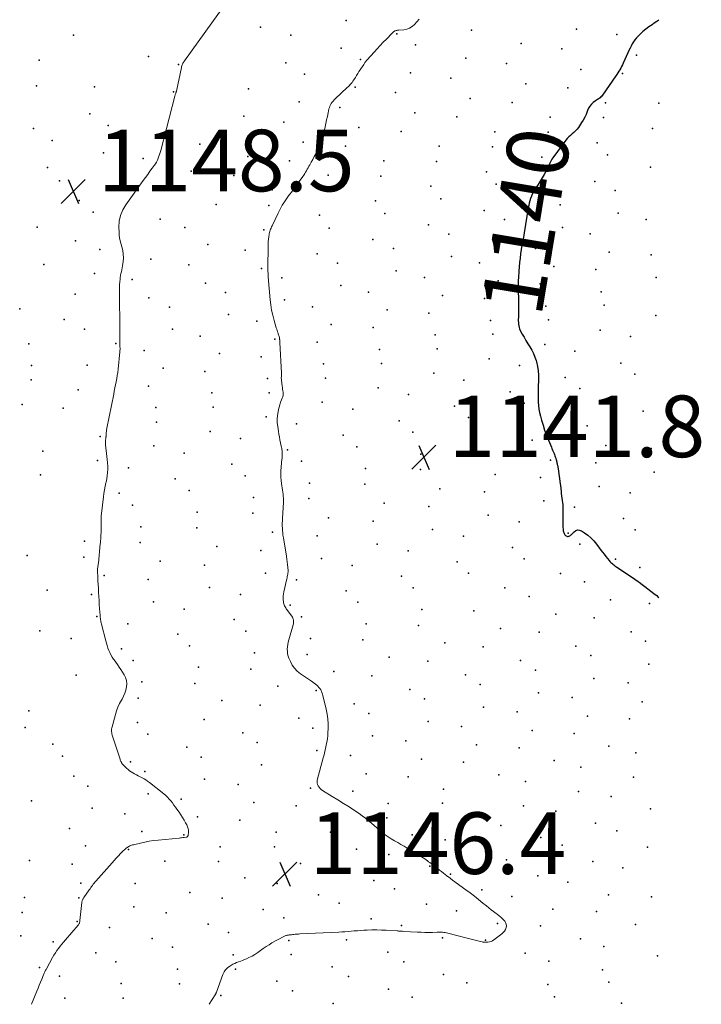
# Model space of a CAD drawing. Units: feet. Extents: x 1905000 to 1910014, y 570000 to 571596.
# Drawn here: x 1909793 to 1910014, y 570000 to 570320 of the extents above; entities that cross this region are included whole.
import ezdxf
from ezdxf.enums import TextEntityAlignment as Align

# ---------------------------------------------------------------- set-up
doc = ezdxf.new("R2010")
doc.units = ezdxf.units.FT
doc.header["$LTSCALE"] = 100
doc.header["$MEASUREMENT"] = 0
for name, color, linetype, lineweight in [('CONTOUR INDEX', 32, 'Continuous', 25), ('CONTOUR INDEX LABEL', 7, 'Continuous', 15), ('CONTOUR INTERMEDIATE', 40, 'Continuous', 15), ('SPOT ELEVATION', 7, 'Continuous', 15), ('SPOT ELEVATION DTM', 2, 'Continuous', 25)]:
    doc.layers.add(name, color=color, linetype=linetype, lineweight=lineweight)
doc.styles.add('slant', font='romans.shx', dxfattribs={"oblique": 14.999978})

# ---------------------------------------------------------------- blocks, each defined once
blk = doc.blocks.new('SPOT')
at = {"layer": 'SPOT ELEVATION', "lineweight": 25}
for p, q in [((-3.95, -3.95), (3.86, 3.85)), ((-1.67, 3.81), (1.74, -3.97))]:
    blk.add_line(p, q, dxfattribs=at)

msp = doc.modelspace()

# ---------------------------------------------------------------- linework, layer by layer
at = {"layer": 'CONTOUR INDEX', "elevation": 1140, "flags": 128}
msp.add_lwpolyline([(1910000, 570319.5), (1909999.36, 570319.08), (1909998.17, 570318.3), (1909997.8, 570318.05), (1909996.79, 570317.34), (1909995.8, 570316.6), (1909994.86, 570315.81), (1909993.95, 570314.98), (1909993.33, 570314.39), (1909992.78, 570313.81), (1909992.26, 570313.2), (1909991.81, 570312.54), (1909991.4, 570311.85), (1909991.02, 570311.13), (1909990.66, 570310.41), (1909990.31, 570309.68), (1909989.97, 570308.94), (1909988.43, 570305.54), (1909988.17, 570305.01), (1909987.91, 570304.47), (1909987.63, 570303.95), (1909987.33, 570303.43), (1909987.03, 570302.93), (1909986.71, 570302.42), (1909986.39, 570301.93), (1909986.05, 570301.43), (1909981.7, 570295.17), (1909981.47, 570294.88), (1909981.23, 570294.61), (1909980.96, 570294.37), (1909980.67, 570294.15), (1909980.37, 570293.94), (1909980.07, 570293.73), (1909979.77, 570293.52), (1909979.47, 570293.31), (1909978.73, 570292.77), (1909978.12, 570292.24), (1909977.6, 570291.65), (1909977.19, 570290.97), (1909976.86, 570290.24), (1909976.74, 570289.88), (1909976.38, 570288.93), (1909975.98, 570288.01), (1909975.5, 570287.12), (1909974.96, 570286.26), (1909973.92, 570284.71), (1909973.48, 570284.12), (1909973, 570283.57), (1909972.46, 570283.07), (1909971.9, 570282.6), (1909971.32, 570282.13), (1909970.78, 570281.64), (1909970.28, 570281.1), (1909969.82, 570280.53), (1909965.57, 570274.81), (1909965.3, 570274.42), (1909965.06, 570274.01), (1909964.84, 570273.59), (1909964.65, 570273.15), (1909964.47, 570272.71), (1909964.27, 570272.27), (1909964.06, 570271.84), (1909963.84, 570271.42), (1909962.76, 570269.41), (1909962.16, 570268.33), (1909961.54, 570267.27), (1909960.89, 570266.22), (1909960.22, 570265.18), (1909959.71, 570264.41), (1909959.31, 570263.75), (1909958.95, 570263.08), (1909958.64, 570262.37), (1909958.37, 570261.64), (1909958.15, 570260.9), (1909957.95, 570260.15), (1909957.78, 570259.4), (1909957.64, 570258.64), (1909956.28, 570250.44), (1909956.16, 570249.78), (1909956.05, 570249.11), (1909955.93, 570248.44), (1909955.81, 570247.78), (1909955.69, 570247.11), (1909955.57, 570246.44), (1909955.47, 570245.78), (1909955.36, 570245.11), (1909955.15, 570243.66), (1909954.97, 570242.26), (1909954.81, 570240.87), (1909954.68, 570239.46), (1909954.58, 570238.06), (1909954.44, 570235.89), (1909954.4, 570235.14), (1909954.38, 570234.4), (1909954.37, 570233.65), (1909954.37, 570232.91), (1909954.39, 570232.16), (1909954.4, 570231.42), (1909954.41, 570230.67), (1909954.43, 570229.93), (1909954.51, 570225.65), (1909954.51, 570225.03), (1909954.51, 570224.41), (1909954.48, 570223.79), (1909954.45, 570223.17), (1909954.44, 570223.02), (1909954.41, 570222.47), (1909954.4, 570221.93), (1909954.42, 570221.39), (1909954.45, 570220.84), (1909954.53, 570220.31), (1909954.65, 570219.78), (1909954.83, 570219.28), (1909955.06, 570218.79), (1909955.69, 570217.62), (1909956.27, 570216.56), (1909956.88, 570215.51), (1909957.51, 570214.48), (1909958.17, 570213.46), (1909958.19, 570213.42), (1909958.81, 570212.37), (1909959.37, 570211.28), (1909959.82, 570210.15), (1909960.21, 570208.99), (1909960.33, 570208.55), (1909960.65, 570207.14), (1909960.88, 570205.71), (1909960.98, 570204.27), (1909960.99, 570202.82), (1909960.89, 570200.37), (1909960.85, 570199.19), (1909960.83, 570198), (1909960.84, 570196.82), (1909960.87, 570195.63), (1909960.95, 570194.45), (1909961.09, 570193.28), (1909961.31, 570192.12), (1909961.58, 570190.98), (1909961.94, 570189.68), (1909962.43, 570188.02), (1909962.96, 570186.38), (1909963.56, 570184.76), (1909964.19, 570183.15), (1909965.14, 570180.89), (1909965.33, 570180.43), (1909965.53, 570179.96), (1909965.73, 570179.5), (1909965.92, 570179.04), (1909966.01, 570178.85), (1909966.16, 570178.48), (1909966.3, 570178.11), (1909966.42, 570177.74), (1909966.54, 570177.36), (1909966.61, 570177.12), (1909966.68, 570176.86), (1909966.75, 570176.59), (1909966.82, 570176.33), (1909966.88, 570176.06), (1909966.93, 570175.8), (1909966.99, 570175.53), (1909967.04, 570175.26), (1909967.09, 570175), (1909967.4, 570173.19), (1909967.59, 570172.01), (1909967.77, 570170.83), (1909967.93, 570169.65), (1909968.06, 570168.47), (1909968.27, 570166.54), (1909968.36, 570165.8), (1909968.45, 570165.07), (1909968.55, 570164.34), (1909968.66, 570163.61), (1909968.76, 570162.89), (1909968.84, 570162.15), (1909968.88, 570161.42), (1909968.89, 570160.68), (1909968.86, 570156.3), (1909968.86, 570155.81), (1909968.87, 570155.33), (1909968.9, 570154.84), (1909968.93, 570154.36), (1909968.96, 570153.95), (1909969, 570153.68), (1909969.05, 570153.4), (1909969.14, 570153.14), (1909969.25, 570152.88), (1909969.26, 570152.85), (1909969.39, 570152.62), (1909969.54, 570152.41), (1909969.72, 570152.23), (1909969.93, 570152.06), (1909970.15, 570151.95), (1909970.37, 570151.89), (1909970.61, 570151.91), (1909970.84, 570151.98), (1909970.88, 570152), (1909971.13, 570152.14), (1909971.36, 570152.3), (1909971.58, 570152.48), (1909971.79, 570152.67), (1909972.5, 570153.42), (1909973.07, 570153.8), (1909973.67, 570154.01), (1909974.3, 570153.95), (1909974.95, 570153.71), (1909975.88, 570153.1), (1909976.96, 570152.3), (1909977.98, 570151.44), (1909978.91, 570150.47), (1909979.77, 570149.43), (1909981.2, 570147.5), (1909981.72, 570146.81), (1909982.25, 570146.12), (1909982.78, 570145.45), (1909983.32, 570144.78), (1909983.89, 570144.08), (1909984.16, 570143.77), (1909984.44, 570143.47), (1909984.74, 570143.19), (1909985.04, 570142.92), (1909985.36, 570142.66), (1909985.69, 570142.41), (1909986.02, 570142.18), (1909986.36, 570141.94), (1909988.85, 570140.32), (1909989.98, 570139.57), (1909991.11, 570138.81), (1909992.22, 570138.03), (1909993.33, 570137.24), (1909993.6, 570137.05), (1909994.56, 570136.34), (1909995.52, 570135.63), (1909996.48, 570134.91), (1909997.43, 570134.18), (1909998.43, 570133.39), (1909998.87, 570133.05), (1909999.31, 570132.69), (1909999.73, 570132.33), (1910000, 570132.1)], dxfattribs=at)
at = {"layer": 'CONTOUR INTERMEDIATE', "flags": 128}
for points, elevation in [([(1909859.43, 570324.82), (1909846.03, 570306.31), (1909845.86, 570306.06), (1909845.71, 570305.81), (1909845.56, 570305.54), (1909845.43, 570305.27), (1909845.32, 570305), (1909845.22, 570304.72), (1909845.13, 570304.43), (1909845.06, 570304.14), (1909843.43, 570296.45), (1909843.41, 570296.37), (1909843.39, 570296.29), (1909843.37, 570296.21), (1909843.34, 570296.13), (1909843.32, 570296.05), (1909843.29, 570295.97), (1909843.26, 570295.89), (1909843.23, 570295.82), (1909843.15, 570295.59), (1909843.08, 570295.41), (1909843.02, 570295.21), (1909842.96, 570295.02), (1909842.91, 570294.83), (1909838.34, 570277.26), (1909838.16, 570276.61), (1909837.97, 570275.97), (1909837.76, 570275.33), (1909837.54, 570274.69), (1909837.29, 570274.07), (1909837, 570273.47), (1909836.65, 570272.9), (1909836.28, 570272.35), (1909835.6, 570271.45), (1909834.86, 570270.46), (1909834.13, 570269.46), (1909833.4, 570268.46), (1909832.67, 570267.46), (1909827.01, 570259.6), (1909826.03, 570257.91), (1909825.29, 570256.13), (1909824.92, 570254.25), (1909824.78, 570252.3), (1909824.83, 570250.73), (1909824.92, 570249.51), (1909825.09, 570248.3), (1909825.36, 570247.11), (1909825.7, 570245.93), (1909826.01, 570244.75), (1909826.21, 570243.57), (1909826.23, 570242.37), (1909826.14, 570241.15), (1909825.93, 570239.76), (1909825.83, 570239.13), (1909825.72, 570238.49), (1909825.6, 570237.87), (1909825.46, 570237.24), (1909825.33, 570236.61), (1909825.22, 570235.98), (1909825.15, 570235.34), (1909825.1, 570234.7), (1909825.03, 570233.47), (1909824.98, 570232.22), (1909824.94, 570230.97), (1909824.93, 570229.71), (1909824.94, 570228.45), (1909825.08, 570221.66), (1909825.1, 570220.76), (1909825.1, 570219.87), (1909825.09, 570218.98), (1909825.08, 570218.09), (1909825.06, 570217.36), (1909825.05, 570216.84), (1909825.04, 570216.31), (1909825.05, 570215.78), (1909825.06, 570215.25), (1909825.07, 570214.97), (1909825.08, 570214.58), (1909825.1, 570214.2), (1909825.12, 570213.81), (1909825.14, 570213.42), (1909825.15, 570213.04), (1909825.16, 570212.65), (1909825.14, 570212.26), (1909825.11, 570211.88), (1909824.51, 570206.18), (1909824.39, 570205.16), (1909824.25, 570204.15), (1909824.08, 570203.14), (1909823.89, 570202.13), (1909823.69, 570201.13), (1909823.49, 570200.12), (1909823.29, 570199.12), (1909823.09, 570198.11), (1909820.91, 570187.1), (1909820.86, 570186.81), (1909820.81, 570186.52), (1909820.77, 570186.23), (1909820.73, 570185.94), (1909820.7, 570185.62), (1909820.69, 570185.49), (1909820.68, 570185.36), (1909820.68, 570185.23), (1909820.69, 570185.1), (1909820.69, 570184.97), (1909820.68, 570184.84), (1909820.67, 570184.71), (1909820.65, 570184.58), (1909820.62, 570184.41), (1909820.58, 570184.2), (1909820.55, 570183.99), (1909820.52, 570183.77), (1909820.5, 570183.56), (1909820.46, 570183.22), (1909820.43, 570182.83), (1909820.42, 570182.45), (1909820.43, 570182.06), (1909820.47, 570181.67), (1909820.92, 570177.9), (1909821.02, 570176.86), (1909821.1, 570175.81), (1909821.14, 570174.76), (1909821.15, 570173.71), (1909821.1, 570172.66), (1909821.01, 570171.62), (1909820.85, 570170.59), (1909820.64, 570169.56), (1909820.59, 570169.33), (1909820.34, 570168.19), (1909820.12, 570167.04), (1909819.93, 570165.89), (1909819.77, 570164.73), (1909819.12, 570159.36), (1909819.05, 570158.55), (1909818.99, 570157.73), (1909818.98, 570156.91), (1909818.99, 570156.09), (1909819, 570155.81), (1909819.02, 570155.13), (1909819.03, 570154.45), (1909819.01, 570153.77), (1909818.99, 570153.09), (1909818.96, 570152.49), (1909818.94, 570152.11), (1909818.91, 570151.74), (1909818.89, 570151.36), (1909818.87, 570150.99), (1909818.84, 570150.61), (1909818.81, 570150.24), (1909818.78, 570149.87), (1909818.74, 570149.49), (1909818.12, 570143.24), (1909818.08, 570142.9), (1909818.03, 570142.55), (1909817.97, 570142.21), (1909817.9, 570141.87), (1909817.84, 570141.53), (1909817.8, 570141.18), (1909817.79, 570140.84), (1909817.8, 570140.49), (1909817.9, 570138.76), (1909817.97, 570137.55), (1909818.04, 570136.34), (1909818.11, 570135.12), (1909818.17, 570133.91), (1909818.18, 570133.73), (1909818.25, 570132.42), (1909818.33, 570131.12), (1909818.41, 570129.81), (1909818.5, 570128.51), (1909818.66, 570126.39), (1909818.69, 570126.02), (1909818.73, 570125.65), (1909818.78, 570125.28), (1909818.84, 570124.91), (1909818.9, 570124.55), (1909818.97, 570124.18), (1909819.05, 570123.82), (1909819.14, 570123.46), (1909820.51, 570118.02), (1909820.72, 570117.23), (1909820.96, 570116.45), (1909821.23, 570115.68), (1909821.52, 570114.92), (1909821.85, 570114.18), (1909822.21, 570113.46), (1909822.63, 570112.76), (1909823.07, 570112.08), (1909823.23, 570111.86), (1909823.77, 570111.08), (1909824.31, 570110.3), (1909824.84, 570109.51), (1909825.36, 570108.72), (1909826.49, 570107), (1909826.95, 570106.07), (1909827.27, 570105.11), (1909827.35, 570104.1), (1909827.29, 570103.07), (1909827.04, 570102.02), (1909826.72, 570101.01), (1909826.3, 570100.03), (1909825.8, 570099.08), (1909825.61, 570098.76), (1909825.01, 570097.65), (1909824.48, 570096.51), (1909824.03, 570095.33), (1909823.65, 570094.13), (1909822.55, 570090.12), (1909822.47, 570089.73), (1909822.41, 570089.34), (1909822.39, 570088.95), (1909822.4, 570088.56), (1909822.44, 570088.16), (1909822.5, 570087.77), (1909822.59, 570087.39), (1909822.7, 570087.01), (1909825.15, 570079.56), (1909825.24, 570079.3), (1909825.34, 570079.05), (1909825.46, 570078.81), (1909825.59, 570078.57), (1909825.68, 570078.43), (1909825.78, 570078.27), (1909825.88, 570078.11), (1909825.99, 570077.96), (1909826.11, 570077.82), (1909826.23, 570077.68), (1909826.35, 570077.54), (1909826.48, 570077.4), (1909826.62, 570077.27), (1909827.27, 570076.63), (1909827.75, 570076.2), (1909828.25, 570075.8), (1909828.78, 570075.44), (1909829.33, 570075.12), (1909829.85, 570074.84), (1909830.47, 570074.52), (1909831.08, 570074.19), (1909831.71, 570073.88), (1909832.33, 570073.56), (1909832.94, 570073.23), (1909833.54, 570072.88), (1909834.11, 570072.49), (1909834.67, 570072.07), (1909839.38, 570068.37), (1909840, 570067.83), (1909840.6, 570067.27), (1909841.15, 570066.66), (1909841.67, 570066.03), (1909842.17, 570065.37), (1909842.65, 570064.7), (1909843.13, 570064.03), (1909843.6, 570063.35), (1909844.29, 570062.34), (1909844.85, 570061.49), (1909845.4, 570060.64), (1909845.92, 570059.77), (1909846.43, 570058.89), (1909846.81, 570058.22), (1909847.06, 570057.66), (1909847.24, 570057.07), (1909847.32, 570056.46), (1909847.32, 570055.84), (1909847.22, 570054.82), (1909847.2, 570054.7), (1909847.15, 570054.6), (1909847.08, 570054.51), (1909847, 570054.42), (1909846.9, 570054.36), (1909846.79, 570054.31), (1909846.68, 570054.27), (1909846.56, 570054.25), (1909845.98, 570054.17), (1909845.56, 570054.12), (1909845.15, 570054.07), (1909844.74, 570054.03), (1909844.32, 570053.99), (1909837.51, 570053.34), (1909836.06, 570053.17), (1909834.61, 570052.96), (1909833.17, 570052.69), (1909831.74, 570052.37), (1909829.5, 570051.83), (1909829.2, 570051.75), (1909828.91, 570051.66), (1909828.62, 570051.54), (1909828.34, 570051.42), (1909828.06, 570051.27), (1909827.8, 570051.12), (1909827.54, 570050.95), (1909827.29, 570050.76), (1909827.03, 570050.56), (1909826.79, 570050.35), (1909826.56, 570050.14), (1909826.33, 570049.92), (1909825.34, 570048.93), (1909824.63, 570048.2), (1909823.93, 570047.47), (1909823.24, 570046.72), (1909822.56, 570045.96), (1909817.27, 570040), (1909816.98, 570039.67), (1909816.71, 570039.33), (1909816.44, 570038.98), (1909816.19, 570038.62), (1909815.94, 570038.26), (1909815.69, 570037.9), (1909815.43, 570037.54), (1909815.18, 570037.18), (1909813.4, 570034.65), (1909813.28, 570034.47), (1909813.17, 570034.29), (1909813.07, 570034.09), (1909812.98, 570033.9), (1909812.91, 570033.69), (1909812.85, 570033.49), (1909812.8, 570033.28), (1909812.77, 570033.06), (1909812.13, 570027.18), (1909812.1, 570026.98), (1909812.06, 570026.78), (1909812.01, 570026.58), (1909811.95, 570026.38), (1909811.87, 570026.19), (1909811.78, 570026.01), (1909811.67, 570025.84), (1909811.54, 570025.68), (1909807.41, 570020.88), (1909806.84, 570020.21), (1909806.28, 570019.52), (1909805.73, 570018.83), (1909805.19, 570018.13), (1909804.68, 570017.42), (1909804.18, 570016.69), (1909803.72, 570015.94), (1909803.27, 570015.17), (1909801.27, 570011.56), (1909801.14, 570011.31), (1909801.01, 570011.07), (1909800.9, 570010.82), (1909800.78, 570010.57), (1909800.67, 570010.32), (1909800.56, 570010.06), (1909800.45, 570009.81), (1909800.34, 570009.55), (1909799.74, 570008.13), (1909799.33, 570007.16), (1909798.93, 570006.19), (1909798.53, 570005.22), (1909798.14, 570004.24), (1909796.44, 570000)], 1148), ([(1909922.28, 570319.86), (1909920.69, 570318.16), (1909919.94, 570317.51), (1909919.13, 570316.99), (1909918.22, 570316.66), (1909917.25, 570316.45), (1909915.65, 570316.29), (1909915.43, 570316.26), (1909915.21, 570316.24), (1909914.99, 570316.21), (1909914.77, 570316.17), (1909914.56, 570316.12), (1909914.36, 570316.05), (1909914.18, 570315.94), (1909914.01, 570315.82), (1909913.83, 570315.65), (1909913.66, 570315.5), (1909913.5, 570315.34), (1909913.34, 570315.18), (1909911.61, 570313.41), (1909910.6, 570312.36), (1909909.59, 570311.3), (1909908.6, 570310.24), (1909907.61, 570309.16), (1909905.33, 570306.66), (1909905.18, 570306.49), (1909905.03, 570306.31), (1909904.89, 570306.13), (1909904.75, 570305.94), (1909904.62, 570305.75), (1909904.48, 570305.56), (1909904.35, 570305.37), (1909904.23, 570305.18), (1909903.1, 570303.46), (1909902.7, 570302.84), (1909902.31, 570302.22), (1909901.92, 570301.59), (1909901.53, 570300.97), (1909901.25, 570300.5), (1909901, 570300.11), (1909900.74, 570299.72), (1909900.46, 570299.35), (1909900.18, 570298.98), (1909899.88, 570298.63), (1909899.57, 570298.28), (1909899.25, 570297.95), (1909898.91, 570297.63), (1909894.96, 570294), (1909894.62, 570293.65), (1909894.28, 570293.29), (1909893.98, 570292.9), (1909893.7, 570292.5), (1909893.45, 570292.08), (1909893.24, 570291.64), (1909893.08, 570291.18), (1909892.95, 570290.71), (1909892.68, 570289.42), (1909892.44, 570288.29), (1909892.19, 570287.16), (1909891.94, 570286.03), (1909891.68, 570284.91), (1909890.94, 570281.68), (1909890.63, 570280.54), (1909890.26, 570279.43), (1909889.81, 570278.36), (1909889.29, 570277.3), (1909889.14, 570277.03), (1909888.65, 570276.13), (1909888.16, 570275.23), (1909887.67, 570274.33), (1909887.17, 570273.43), (1909886.71, 570272.59), (1909886.45, 570272.11), (1909886.18, 570271.63), (1909885.92, 570271.14), (1909885.66, 570270.66), (1909885.39, 570270.18), (1909885.1, 570269.71), (1909884.8, 570269.25), (1909884.49, 570268.8), (1909882.13, 570265.58), (1909881.67, 570264.95), (1909881.21, 570264.33), (1909880.75, 570263.71), (1909880.29, 570263.08), (1909879.84, 570262.46), (1909879.39, 570261.83), (1909878.95, 570261.19), (1909878.52, 570260.55), (1909878.31, 570260.23), (1909877.8, 570259.42), (1909877.32, 570258.59), (1909876.87, 570257.75), (1909876.44, 570256.89), (1909874.48, 570252.75), (1909874.32, 570252.4), (1909874.17, 570252.04), (1909874.03, 570251.68), (1909873.9, 570251.32), (1909873.79, 570250.95), (1909873.69, 570250.57), (1909873.6, 570250.2), (1909873.53, 570249.82), (1909873.42, 570249.14), (1909873.32, 570248.41), (1909873.24, 570247.69), (1909873.2, 570246.96), (1909873.18, 570246.23), (1909873.15, 570238.98), (1909873.16, 570238.46), (1909873.16, 570237.95), (1909873.18, 570237.44), (1909873.2, 570236.92), (1909873.23, 570236.41), (1909873.26, 570235.9), (1909873.29, 570235.38), (1909873.34, 570234.87), (1909873.86, 570228.77), (1909874.06, 570227.07), (1909874.33, 570225.38), (1909874.7, 570223.71), (1909875.14, 570222.06), (1909875.86, 570219.61), (1909875.99, 570219.19), (1909876.13, 570218.77), (1909876.27, 570218.36), (1909876.43, 570217.95), (1909876.52, 570217.72), (1909876.62, 570217.42), (1909876.71, 570217.12), (1909876.79, 570216.82), (1909876.85, 570216.51), (1909876.9, 570216.24), (1909876.93, 570216.07), (1909876.95, 570215.89), (1909876.98, 570215.72), (1909877, 570215.54), (1909877.01, 570215.37), (1909877.03, 570215.19), (1909877.04, 570215.02), (1909877.05, 570214.84), (1909877.51, 570204.97), (1909877.52, 570204.68), (1909877.52, 570204.4), (1909877.52, 570204.11), (1909877.5, 570203.83), (1909877.49, 570203.54), (1909877.49, 570203.26), (1909877.51, 570202.97), (1909877.54, 570202.69), (1909877.79, 570200.71), (1909877.85, 570200.22), (1909877.92, 570199.72), (1909877.98, 570199.23), (1909878.05, 570198.73), (1909878.07, 570198.24), (1909878.05, 570197.76), (1909877.95, 570197.29), (1909877.8, 570196.82), (1909877.56, 570196.23), (1909877.27, 570195.46), (1909877.01, 570194.68), (1909876.79, 570193.9), (1909876.6, 570193.1), (1909876.45, 570192.34), (1909876.26, 570191.15), (1909876.17, 570189.97), (1909876.2, 570188.77), (1909876.32, 570187.58), (1909876.55, 570186.03), (1909876.71, 570185.1), (1909876.87, 570184.18), (1909877.05, 570183.26), (1909877.24, 570182.34), (1909877.49, 570181.22), (1909877.56, 570180.87), (1909877.63, 570180.51), (1909877.69, 570180.15), (1909877.74, 570179.79), (1909877.75, 570179.76), (1909877.79, 570179.41), (1909877.81, 570179.06), (1909877.81, 570178.71), (1909877.8, 570178.36), (1909877.77, 570178.01), (1909877.75, 570177.65), (1909877.72, 570177.3), (1909877.69, 570176.95), (1909877.37, 570173.24), (1909877.32, 570172.2), (1909877.32, 570171.15), (1909877.4, 570170.11), (1909877.53, 570169.06), (1909877.66, 570168.3), (1909877.77, 570167.64), (1909877.87, 570166.98), (1909877.97, 570166.32), (1909878.06, 570165.66), (1909878.13, 570165), (1909878.18, 570164.34), (1909878.19, 570163.67), (1909878.17, 570163.01), (1909877.86, 570157.76), (1909877.83, 570156.97), (1909877.81, 570156.19), (1909877.81, 570155.4), (1909877.83, 570154.62), (1909877.87, 570153.83), (1909877.94, 570153.05), (1909878.03, 570152.27), (1909878.15, 570151.49), (1909879.16, 570145.48), (1909879.3, 570144.58), (1909879.42, 570143.67), (1909879.52, 570142.76), (1909879.6, 570141.85), (1909879.67, 570140.81), (1909879.68, 570140.42), (1909879.66, 570140.03), (1909879.61, 570139.64), (1909879.53, 570139.25), (1909879.44, 570138.87), (1909879.34, 570138.48), (1909879.25, 570138.09), (1909879.16, 570137.71), (1909878.29, 570133.94), (1909878.17, 570133.3), (1909878.09, 570132.65), (1909878.08, 570132), (1909878.1, 570131.35), (1909878.16, 570130.76), (1909878.21, 570130.4), (1909878.29, 570130.05), (1909878.41, 570129.72), (1909878.56, 570129.38), (1909878.74, 570129.06), (1909878.92, 570128.75), (1909879.12, 570128.44), (1909879.32, 570128.14), (1909881.08, 570125.65), (1909881.24, 570125.38), (1909881.36, 570125.1), (1909881.44, 570124.81), (1909881.48, 570124.5), (1909881.48, 570124.18), (1909881.46, 570123.87), (1909881.41, 570123.56), (1909881.33, 570123.25), (1909879.92, 570118.36), (1909879.73, 570117.61), (1909879.58, 570116.86), (1909879.49, 570116.1), (1909879.43, 570115.33), (1909879.45, 570114.57), (1909879.53, 570113.82), (1909879.72, 570113.09), (1909879.97, 570112.37), (1909880.42, 570111.32), (1909881.04, 570110.16), (1909881.78, 570109.1), (1909882.69, 570108.18), (1909883.71, 570107.35), (1909887.31, 570104.93), (1909887.74, 570104.62), (1909888.17, 570104.31), (1909888.58, 570103.99), (1909888.98, 570103.65), (1909889.03, 570103.61), (1909889.39, 570103.27), (1909889.72, 570102.91), (1909890.01, 570102.51), (1909890.27, 570102.09), (1909890.49, 570101.65), (1909890.69, 570101.2), (1909890.85, 570100.73), (1909890.98, 570100.25), (1909892.04, 570095.83), (1909892.35, 570094.24), (1909892.58, 570092.65), (1909892.67, 570091.04), (1909892.68, 570089.43), (1909892.63, 570088.3), (1909892.56, 570087.24), (1909892.46, 570086.2), (1909892.3, 570085.16), (1909892.1, 570084.12), (1909891.87, 570083.09), (1909891.63, 570082.06), (1909891.37, 570081.04), (1909891.1, 570080.02), (1909889.16, 570072.82), (1909889.09, 570072.32), (1909889.1, 570071.83), (1909889.23, 570071.35), (1909889.44, 570070.89), (1909889.75, 570070.46), (1909890.09, 570070.07), (1909890.48, 570069.73), (1909890.91, 570069.43), (1909894.02, 570067.52), (1909895.84, 570066.39), (1909897.66, 570065.24), (1909899.46, 570064.08), (1909901.25, 570062.91), (1909902.77, 570061.91), (1909903.78, 570061.21), (1909904.77, 570060.47), (1909905.73, 570059.7), (1909906.67, 570058.89), (1909906.76, 570058.8), (1909907.64, 570058.02), (1909908.52, 570057.25), (1909909.41, 570056.49), (1909910.31, 570055.74), (1909911.24, 570055.02), (1909912.18, 570054.34), (1909913.17, 570053.71), (1909914.18, 570053.12), (1909914.22, 570053.1), (1909915.26, 570052.52), (1909916.3, 570051.93), (1909917.33, 570051.32), (1909918.35, 570050.71), (1909923.57, 570047.51), (1909924.02, 570047.23), (1909924.46, 570046.94), (1909924.89, 570046.63), (1909925.31, 570046.31), (1909925.73, 570045.99), (1909926.14, 570045.67), (1909926.56, 570045.34), (1909926.98, 570045.02), (1909927.48, 570044.63), (1909928.15, 570044.12), (1909928.82, 570043.6), (1909929.49, 570043.08), (1909930.16, 570042.57), (1909931.24, 570041.73), (1909931.47, 570041.55), (1909931.7, 570041.37), (1909931.93, 570041.2), (1909932.17, 570041.02), (1909932.4, 570040.84), (1909932.63, 570040.67), (1909932.87, 570040.49), (1909933.1, 570040.32), (1909937.34, 570037.2), (1909938.75, 570036.15), (1909940.14, 570035.08), (1909941.52, 570033.99), (1909942.89, 570032.89), (1909944.09, 570031.92), (1909944.85, 570031.3), (1909945.62, 570030.69), (1909946.4, 570030.09), (1909947.19, 570029.5), (1909947.54, 570029.24), (1909948.14, 570028.77), (1909948.72, 570028.28), (1909949.27, 570027.75), (1909949.81, 570027.21), (1909949.99, 570027.02), (1909950.3, 570026.53), (1909950.51, 570026.02), (1909950.53, 570025.47), (1909950.45, 570024.89), (1909950.2, 570024.33), (1909949.9, 570023.8), (1909949.51, 570023.34), (1909949.06, 570022.91), (1909946.51, 570020.91), (1909946.06, 570020.61), (1909945.59, 570020.38), (1909945.08, 570020.25), (1909944.54, 570020.17), (1909943.68, 570020.13), (1909943.56, 570020.13), (1909943.44, 570020.13), (1909943.32, 570020.14), (1909943.2, 570020.16), (1909943.08, 570020.18), (1909942.96, 570020.2), (1909942.84, 570020.22), (1909942.73, 570020.25), (1909941.23, 570020.63), (1909940.37, 570020.85), (1909939.51, 570021.07), (1909938.64, 570021.29), (1909937.78, 570021.51), (1909931.58, 570023.12), (1909931.15, 570023.22), (1909930.71, 570023.3), (1909930.26, 570023.35), (1909929.82, 570023.38), (1909929.37, 570023.4), (1909928.92, 570023.4), (1909928.48, 570023.4), (1909928.03, 570023.4), (1909926.51, 570023.36), (1909925.3, 570023.35), (1909924.09, 570023.35), (1909922.88, 570023.38), (1909921.67, 570023.43), (1909917.1, 570023.68), (1909916.85, 570023.7), (1909916.59, 570023.71), (1909916.33, 570023.73), (1909916.08, 570023.76), (1909915.82, 570023.78), (1909915.56, 570023.8), (1909915.31, 570023.82), (1909915.05, 570023.84), (1909911.57, 570024.05), (1909910.01, 570024.12), (1909908.45, 570024.16), (1909906.89, 570024.14), (1909905.32, 570024.08), (1909904.23, 570024.02), (1909903.21, 570023.96), (1909902.2, 570023.89), (1909901.19, 570023.82), (1909900.17, 570023.73), (1909899.16, 570023.65), (1909898.15, 570023.57), (1909897.13, 570023.51), (1909896.12, 570023.46), (1909883.48, 570022.84), (1909883.1, 570022.81), (1909882.71, 570022.79), (1909882.33, 570022.76), (1909881.95, 570022.73), (1909881.57, 570022.69), (1909881.19, 570022.65), (1909880.81, 570022.61), (1909880.44, 570022.57), (1909880.03, 570022.53), (1909879.8, 570022.5), (1909879.58, 570022.46), (1909879.36, 570022.42), (1909879.14, 570022.37), (1909878.92, 570022.31), (1909878.71, 570022.24), (1909878.51, 570022.15), (1909878.31, 570022.05), (1909874.46, 570019.91), (1909873.5, 570019.35), (1909872.56, 570018.76), (1909871.65, 570018.13), (1909870.76, 570017.47), (1909869.87, 570016.82), (1909868.94, 570016.21), (1909867.98, 570015.66), (1909867, 570015.16), (1909866.22, 570014.79), (1909865.59, 570014.51), (1909864.95, 570014.24), (1909864.31, 570014), (1909863.65, 570013.78), (1909863, 570013.55), (1909862.37, 570013.29), (1909861.75, 570012.98), (1909861.15, 570012.64), (1909860.76, 570012.39), (1909860.05, 570011.85), (1909859.43, 570011.23), (1909858.95, 570010.5), (1909858.56, 570009.69), (1909856.44, 570003.95), (1909856.4, 570003.84), (1909856.36, 570003.73), (1909856.31, 570003.62), (1909856.27, 570003.52), (1909856.23, 570003.41), (1909856.18, 570003.3), (1909856.13, 570003.2), (1909856.07, 570003.1), (1909854.06, 570000)], 1144)]:
    msp.add_lwpolyline(points, dxfattribs=dict(at, elevation=elevation))
at = {"layer": 'SPOT ELEVATION DTM'}
for p in [(1909898.58, 570319.42, 1145.3), (1909870.75, 570317.25, 1146.4), (1909939.2, 570316.32, 1142.8), (1909973.28, 570316.58, 1141.2), (1909810.05, 570314.63, 1149.3), (1909880.59, 570314.65, 1145.5), (1909915.01, 570315.15, 1143.9), (1909986.38, 570314.92, 1140.8), (1909896.95, 570310.41, 1144.5), (1909921.08, 570311.56, 1143.8), (1909955.35, 570311.91, 1142.3), (1909968.5, 570310.2, 1141.2), (1909798.96, 570306.57, 1149.5), (1909834.43, 570307.77, 1148.3), (1909903.17, 570306.81, 1144.1), (1909937.35, 570307.2, 1142.9), (1909992.72, 570308.21, 1139.6), (1909844.1, 570305.1, 1148.1), (1909879, 570305.7, 1145.1), (1909950.53, 570305.47, 1141.9), (1909974.68, 570303.51, 1140.6), (1909884.98, 570302.03, 1145.1), (1909919.47, 570302.49, 1143.1), (1909932.53, 570300.73, 1142.5), (1909988.26, 570302.27, 1139.9), (1909798.07, 570298.22, 1149.4), (1909816.82, 570297.9, 1149.1), (1909866.87, 570297.25, 1145.5), (1909901.45, 570297.78, 1143.9), (1909956.86, 570298.84, 1141.2), (1909970.44, 570297.57, 1140.4), (1909842.49, 570296.25, 1148.1), (1909914.55, 570296, 1143.3), (1909938.8, 570294.11, 1141.9), (1909883.27, 570293.03, 1144.8), (1909896.48, 570291.22, 1143.7), (1909952.41, 570292.82, 1141.1), (1909982.65, 570292.71, 1139.9), (1909999.98, 570292.62, 1139.1), (1909815.38, 570289.11, 1148.5), (1909865.3, 570288.32, 1145.3), (1909920.8, 570289.41, 1142.8), (1909934.47, 570288.11, 1141.8), (1909964.7, 570288.04, 1140.9), (1909982.09, 570287.9, 1139.6), (1909797.06, 570284.32, 1149.4), (1909821.33, 570285.29, 1148.1), (1909878.35, 570286.47, 1144.7), (1909902.68, 570284.68, 1143.8), (1909997.96, 570284.38, 1138.8), (1909803.14, 570280.51, 1148.9), (1909916.37, 570283.35, 1142.7), (1909946.77, 570283.33, 1141.3), (1909964.06, 570283.15, 1140.2), (1909851.02, 570279.31, 1146.3), (1909884.6, 570279.95, 1144.5), (1909898.28, 570278.6, 1143.5), (1909928.69, 570278.6, 1141.9), (1909946.07, 570278.43, 1141.1), (1909980.05, 570279.7, 1139.5), (1909819.79, 570276.48, 1148.3), (1909832.69, 570274.59, 1148.6), (1909866.59, 570275.22, 1144.9), (1909962.02, 570275.01, 1140.4), (1909983.33, 570275.78, 1139.1), (1909801.56, 570271.71, 1148.9), (1909880.19, 570273.86, 1144.6), (1909910.73, 570273.91, 1142.7), (1909927.9, 570273.66, 1141.9), (1909965.31, 570271.04, 1139.9), (1909997.29, 570271.83, 1138.2), (1909848.19, 570270.48, 1146.8), (1909862.05, 570269.07, 1145.1), (1909892.72, 570269.19, 1143.3), (1909909.82, 570268.9, 1142.5), (1909944.03, 570270.3, 1141.1), (1909805.53, 570267.37, 1148.6), (1909874.51, 570264.45, 1144.4), (1909926.05, 570265.59, 1141.6), (1909947.21, 570266.29, 1140.7), (1909979.29, 570267.14, 1139.1), (1909891.71, 570264.14, 1143.3), (1909929.28, 570261.57, 1141.4), (1909961.32, 570262.45, 1139.8), (1909985.81, 570264.25, 1138.9), (1909811.92, 570260.99, 1148.4), (1909856.4, 570259.71, 1145.1), (1909873.48, 570259.36, 1144.2), (1909908.04, 570260.88, 1142.3), (1909967.95, 570259.55, 1139.4), (1909816.4, 570257.16, 1148.5), (1909838.16, 570254.97, 1146.3), (1909889.93, 570256.17, 1143.2), (1909911.12, 570256.81, 1142.3), (1909943.37, 570257.77, 1140.6), (1909949.9, 570254.84, 1140.5), (1909986.78, 570256.92, 1138.6), (1909995.88, 570254.87, 1138.1), (1909798.26, 570252.37, 1148.9), (1909846.16, 570252.23, 1146.1), (1909892.98, 570252.03, 1142.9), (1909925.26, 570253.06, 1141.6), (1909968.79, 570252.22, 1139.2), (1909871.77, 570251.43, 1144.1), (1909931.83, 570250.09, 1141.2), (1909977.76, 570250.15, 1139.3), (1909810.66, 570247.88, 1148.9), (1909853.68, 570246.71, 1145.1), (1909907.21, 570248.34, 1142.2), (1909913.87, 570245.37, 1141.7), (1909950.75, 570247.53, 1140.3), (1909959.98, 570245.45, 1139.7), (1909818.59, 570245.07, 1148.7), (1909865.81, 570244.9, 1144.2), (1909889.1, 570243.63, 1143.3), (1909932.74, 570242.85, 1141.3), (1909983.9, 570244.22, 1138.3), (1909997.53, 570243.31, 1137.7), (1909800.4, 570240.23, 1148.5), (1909835.15, 570241.98, 1147.5), (1909847.51, 570240.12, 1145.4), (1909871.02, 570238.93, 1144.2), (1909895.71, 570240.62, 1142.8), (1909941.84, 570240.71, 1140.7), (1909965.91, 570239.53, 1139.1), (1909816.87, 570237.25, 1148.9), (1909877.65, 570235.88, 1143.5), (1909914.77, 570238.13, 1141.7), (1909923.92, 570235.99, 1141.1), (1909979.56, 570238.61, 1138.6), (1909999.17, 570236.02, 1137.8), (1909829.13, 570235.38, 1147.6), (1909852.86, 570234.19, 1144.9), (1909896.77, 570233.42, 1142.3), (1909947.89, 570234.87, 1140.4), (1909961.5, 570233.88, 1139.5), (1909810.63, 570230.6, 1149.8), (1909834.55, 570229.43, 1146.1), (1909859.43, 570231.13, 1144.8), (1909905.8, 570231.25, 1142.1), (1909929.83, 570230.15, 1141.1), (1909981.29, 570231.35, 1138.4), (1909841.25, 570226.39, 1145.9), (1909878.53, 570228.7, 1143.6), (1909887.64, 570226.51, 1143.3), (1909943.43, 570229.17, 1140.6), (1909963.31, 570226.69, 1139.5), (1909982.27, 570227, 1138.5), (1909792.59, 570225.76, 1148.8), (1909860.39, 570223.99, 1144.9), (1909911.88, 570225.47, 1141.8), (1909925.39, 570224.44, 1141.2), (1909999.01, 570223.61, 1137.9), (1909806.98, 570222.35, 1149.1), (1909869.5, 570221.77, 1144.3), (1909893.68, 570220.74, 1142.9), (1909907.28, 570219.7, 1142.1), (1909945.34, 570222.02, 1140.5), (1909964.23, 570222.28, 1139.3), (1909813.65, 570219.26, 1148.9), (1909842.18, 570219.25, 1145.9), (1909851.19, 570216.99, 1145.4), (1909927.39, 570217.34, 1141.2), (1909946.17, 570217.57, 1140.5), (1909981, 570218.92, 1138.7), (1909990.77, 570216.8, 1138.4), (1909795.5, 570214.46, 1148.9), (1909823.74, 570214.53, 1148.2), (1909875.44, 570216.01, 1144.1), (1909889.13, 570214.96, 1143.1), (1909963.05, 570214.26, 1139.7), (1909832.95, 570212.25, 1146.9), (1909857.38, 570211.31, 1144.9), (1909870.98, 570210.22, 1144.2), (1909909.31, 570212.64, 1142.2), (1909928.04, 570212.82, 1141.3), (1909972.74, 570212.09, 1139.3), (1909796.39, 570207.4, 1149.5), (1909814.47, 570207.5, 1149.3), (1909891.2, 570207.94, 1143.2), (1909910.06, 570208.1, 1141.9), (1909944.98, 570209.57, 1140.8), (1909954.75, 570207.4, 1140.5), (1909987.68, 570208.18, 1138.6), (1909839.2, 570206.59, 1146.1), (1909852.66, 570205.45, 1145.4), (1909927.01, 570204.87, 1141.4), (1909992.23, 570204.62, 1138.5), (1909796.34, 570202.72, 1149.6), (1909834.41, 570200.69, 1146.8), (1909873.05, 570203.23, 1144.3), (1909891.81, 570203.34, 1142.9), (1909936.75, 570202.66, 1141.1), (1909969.66, 570203.5, 1139.5), (1909811.57, 570199.51, 1149.2), (1909854.95, 570198.53, 1145.2), (1909873.52, 570198.58, 1144.3), (1909908.92, 570200.18, 1142.4), (1909918.76, 570197.96, 1141.8), (1909951.76, 570198.86, 1140.4), (1909974.4, 570199.94, 1139.1), (1909793.37, 570194.74, 1149.6), (1909890.79, 570195.48, 1143.4), (1909933.7, 570194.16, 1141.3), (1909956.3, 570195.22, 1140.2), (1909985.93, 570195.06, 1138.8), (1909806.65, 570193.58, 1150.4), (1909836.81, 570193.81, 1146.2), (1909855.33, 570193.83, 1145.3), (1909900.66, 570193.2, 1142.2), (1909994.88, 570192.54, 1138.4), (1909837.02, 570189.06, 1146.5), (1909872.62, 570190.75, 1144.2), (1909882.46, 570188.45, 1143.4), (1909915.7, 570189.48, 1142.1), (1909938.27, 570190.52, 1141.1), (1909967.83, 570190.37, 1139.7), (1909976.8, 570187.82, 1139.3), (1909854.37, 570186.02, 1145.3), (1909897.58, 570184.78, 1143.1), (1909920.21, 570185.78, 1141.8), (1909818.67, 570184.31, 1148.2), (1909836.16, 570181.3, 1146.5), (1909864.29, 570183.73, 1144.7), (1909940.85, 570183.35, 1141.1), (1909958.88, 570183.12, 1140.2), (1909982.82, 570181.39, 1139.2), (1909800.13, 570179.55, 1150.5), (1909845.99, 570178.96, 1145.8), (1909879.47, 570180.07, 1143.9), (1909902.05, 570181.03, 1142.7), (1909922.8, 570178.66, 1141.8), (1909940.74, 570178.4, 1141.1), (1909997.57, 570180.49, 1138.7), (1909817.83, 570176.61, 1148.8), (1909861.4, 570175.36, 1144.7), (1909884.02, 570176.3, 1143.4), (1909964.81, 570176.72, 1140.1), (1909979.55, 570175.78, 1139.4), (1909799.37, 570171.87, 1150.6), (1909827.88, 570174.22, 1146.6), (1909904.77, 570173.96, 1142.6), (1909922.71, 570173.67, 1141.9), (1909946.94, 570172.07, 1140.9), (1909998.48, 570172.8, 1138.8), (1909843, 570170.64, 1146.1), (1909865.72, 570171.55, 1144.8), (1909886.65, 570169.26, 1143.5), (1909904.6, 570168.93, 1142.5), (1909961.59, 570171.08, 1140.1), (1909824.87, 570165.93, 1147.3), (1909847.54, 570166.82, 1145.7), (1909928.9, 570167.38, 1141.7), (1909943.46, 570166.35, 1141.1), (1909980.61, 570168.13, 1139.3), (1909990.68, 570166.08, 1139.1), (1909868.42, 570164.53, 1144.6), (1909886.39, 570164.18, 1143.5), (1909910.9, 570162.7, 1142.5), (1909962.64, 570163.48, 1140.3), (1909829.23, 570162.05, 1147.2), (1909850.16, 570159.8, 1145.6), (1909868.25, 570159.44, 1144.4), (1909925.32, 570161.61, 1141.9), (1909972.64, 570161.37, 1139.9), (1909892.79, 570158, 1143.1), (1909907.26, 570156.88, 1142.6), (1909944.64, 570158.8, 1141.2), (1909954.68, 570156.69, 1140.8), (1909988.58, 570157.7, 1139.5), (1909831.95, 570155.08, 1146.7), (1909850.05, 570154.7, 1145.6), (1909874.67, 570153.31, 1144.2), (1909926.55, 570154.12, 1141.9), (1909970.61, 570153.02, 1139.9), (1909992.31, 570154.08, 1139.3), (1909813.59, 570150.37, 1148.5), (1909831.69, 570149.92, 1146.8), (1909889.1, 570152.12, 1143.1), (1909908.59, 570149.43, 1142.6), (1909936.6, 570151.97, 1141.6), (1909974.34, 570149.39, 1140.2), (1909856.54, 570148.61, 1145.1), (1909870.89, 570147.39, 1144.4), (1909918.61, 570147.25, 1142.3), (1909952.57, 570148.37, 1141.1), (1909795.02, 570145.67, 1151.5), (1909813.37, 570145.16, 1148.1), (1909838.2, 570143.89, 1146.7), (1909890.5, 570144.72, 1143.1), (1909934.58, 570143.68, 1141.8), (1909956.26, 570144.69, 1141.1), (1909985.94, 570144.57, 1139.9), (1909852.6, 570142.61, 1145.1), (1909872.39, 570140.03, 1144.2), (1909900.53, 570142.52, 1142.9), (1909938.22, 570139.99, 1141.7), (1909968.07, 570139.91, 1140.7), (1909993.85, 570141.83, 1139.8), (1909819.97, 570139.18, 1147.9), (1909834.33, 570137.88, 1146.6), (1909882.39, 570137.8, 1143.9), (1909916.51, 570138.97, 1142.3), (1909975.92, 570137.17, 1140.5), (1909801.5, 570134.49, 1150.4), (1909854.21, 570135.32, 1145.2), (1909898.5, 570134.3, 1143.2), (1909920.29, 570135.27, 1142.3), (1909950.03, 570135.23, 1141.4), (1909815.86, 570133.1, 1148.2), (1909836.01, 570130.63, 1146.5), (1909864.23, 570133.04, 1144.6), (1909902.3, 570130.54, 1142.5), (1909957.9, 570132.45, 1141.2), (1909984.34, 570131.38, 1140.5), (1909997.03, 570130.18, 1140.2), (1909845.97, 570128.3, 1145.7), (1909880.33, 570129.58, 1143.9), (1909923.07, 570128.2, 1142.3), (1909939.98, 570127.75, 1141.8), (1909817.64, 570125.9, 1148.1), (1909862.16, 570124.89, 1145.1), (1909884.05, 570125.81, 1143.9), (1909966.56, 570126.72, 1141.1), (1909979.02, 570125.47, 1140.8), (1909799.14, 570121.21, 1150.7), (1909827.67, 570123.55, 1147.1), (1909865.96, 570121.1, 1144.8), (1909905.06, 570123.53, 1143.1), (1909921.97, 570123.04, 1142.4), (1909948.61, 570122.07, 1141.6), (1909961.16, 570120.79, 1141.3), (1909990.99, 570120.9, 1140.6), (1909809.27, 570118.82, 1149.1), (1909843.94, 570120.17, 1146.1), (1909887, 570118.82, 1143.6), (1909903.95, 570118.34, 1142.9), (1909930.6, 570117.38, 1142.2), (1909995.71, 570117.9, 1140.5), (1909825.65, 570115.46, 1147.5), (1909847.66, 570116.34, 1145.9), (1909943.01, 570116.08, 1141.8), (1909973.05, 570116.25, 1141.1), (1909829.4, 570111.61, 1147.3), (1909868.75, 570114.09, 1144.5), (1909885.84, 570113.6, 1143.7), (1909912.53, 570112.68, 1142.9), (1909925.09, 570111.36, 1142.5), (1909955.15, 570111.59, 1141.6), (1909977.89, 570113.22, 1141.1), (1909850.61, 570109.43, 1145.9), (1909867.57, 570108.86, 1144.9), (1909894.51, 570108.01, 1143.6), (1909959.96, 570108.52, 1141.5), (1909996.77, 570110.45, 1140.7), (1909810.92, 570106.88, 1149.6), (1909832.28, 570104.73, 1147.8), (1909906.89, 570106.64, 1143.2), (1909937.31, 570106.94, 1142.1), (1909978.97, 570105.81, 1141.2), (1909849.46, 570104.15, 1145.9), (1909876.38, 570103.29, 1144.2), (1909888.8, 570101.91, 1144.1), (1909919.23, 570102.25, 1142.8), (1909942, 570103.84, 1142.1), (1909990.01, 570104.34, 1140.9), (1909831.05, 570099.4, 1147.6), (1909858.21, 570098.61, 1145.4), (1909923.97, 570099.14, 1142.7), (1909960.98, 570101.13, 1141.6), (1909971.91, 570099.63, 1141.4), (1909994.58, 570098.2, 1141.1), (1909795.55, 570095.29, 1150.8), (1909870.59, 570097.18, 1145.1), (1909901.13, 570097.56, 1143.5), (1909943.15, 570096.47, 1142.1), (1909852.43, 570092.42, 1145.5), (1909883.13, 570092.89, 1144.5), (1909905.91, 570094.43, 1143.3), (1909925.13, 570091.83, 1142.7), (1909954.04, 570094.94, 1141.9), (1909976.82, 570093.58, 1141.5), (1909990.48, 570092.65, 1141.2), (1909794.4, 570089.92, 1150.6), (1909830.87, 570091.54, 1147.1), (1909887.73, 570089.7, 1144.4), (1909936.02, 570090.23, 1142.4), (1909958.86, 570088.91, 1141.9), (1909834.19, 570087.68, 1146.4), (1909864.97, 570088.16, 1144.9), (1909907.09, 570087.12, 1143.3), (1909917.95, 570085.52, 1142.9), (1909972.56, 570087.95, 1141.7), (1909803.37, 570084.48, 1149.9), (1909846.81, 570083.47, 1145.9), (1909869.64, 570084.96, 1144.7), (1909889.05, 570082.45, 1144.2), (1909940.88, 570084.24, 1142.3), (1909954.67, 570083.28, 1142.1), (1909983.83, 570083.78, 1141.5), (1909806.45, 570080.58, 1149.7), (1909851.48, 570080.24, 1145.7), (1909899.94, 570080.8, 1143.4), (1909923, 570079.58, 1142.8), (1909965.99, 570079.16, 1141.9), (1909992.59, 570081.7, 1141.4), (1909828.51, 570078.78, 1147.7), (1909871.03, 570077.75, 1144.5), (1909936.67, 570078.57, 1142.5), (1909974.74, 570077.04, 1141.8), (1909810.17, 570074.1, 1149.7), (1909833.15, 570075.55, 1147.8), (1909852.6, 570073.06, 1146.6), (1909904.98, 570074.88, 1143.1), (1909918.65, 570073.86, 1143.1), (1909948.08, 570074.49, 1142.3), (1909991.8, 570073.7, 1141.6), (1909814.72, 570070.81, 1149.7), (1909863.46, 570071.35, 1145.8), (1909886.95, 570070.22, 1144.1), (1909930.14, 570069.82, 1142.7), (1909956.73, 570072.33, 1142.1), (1909834.32, 570068.39, 1148.4), (1909845.02, 570066.63, 1147.9), (1909900.71, 570069.15, 1143.2), (1909973.89, 570069.06, 1141.9), (1909984.59, 570067.45, 1141.8), (1909796.4, 570066.04, 1150.4), (1909816.07, 570063.67, 1149.3), (1909868.55, 570065.55, 1146.3), (1909882.34, 570064.44, 1145.2), (1909912.2, 570065.16, 1143.2), (1909929.85, 570065.27, 1142.4), (1909956.11, 570064.4, 1141.9), (1909997.29, 570063.43, 1141.7), (1909826.76, 570061.89, 1149.1), (1909850.32, 570060.88, 1147.9), (1909893.95, 570060.51, 1145.1), (1909911.76, 570060.57, 1143.4), (1909966.59, 570062.75, 1142.1), (1909808.7, 570057.11, 1148.6), (1909864.06, 570059.76, 1147.2), (1909938.2, 570059.74, 1142.4), (1909948.77, 570058.06, 1141.9), (1909979.46, 570058.8, 1142.1), (1909832.19, 570056.16, 1148.3), (1909845.83, 570055.02, 1148.1), (1909875.8, 570055.84, 1146.6), (1909893.47, 570055.86, 1145.2), (1909919.99, 570055.07, 1143.7), (1909961.75, 570054.16, 1142.2), (1909986.34, 570056.31, 1141.9), (1909813.91, 570051.42, 1149.1), (1909827.86, 570050.28, 1147.9), (1909857.63, 570051.14, 1147.3), (1909875.24, 570051.16, 1146.8), (1909901.86, 570050.42, 1145.2), (1909930.67, 570053.36, 1142.9), (1909968.59, 570051.63, 1142.2), (1909996.29, 570051.03, 1141.9), (1909912.44, 570048.67, 1144.4), (1909943.75, 570049.49, 1142.8), (1909795.82, 570046.73, 1149.8), (1909809.66, 570045.53, 1148.5), (1909839.72, 570046.44, 1147.2), (1909857.1, 570046.41, 1147.1), (1909883.76, 570045.76, 1146.4), (1909894.28, 570043.98, 1145.9), (1909925.65, 570044.83, 1144.1), (1909950.6, 570046.91, 1142.3), (1909978.6, 570046.4, 1142.1), (1909988.34, 570044.32, 1141.8), (1909865.7, 570041.04, 1146.4), (1909932.38, 570042.22, 1143.9), (1909960.74, 570041.76, 1142.4), (1909812.43, 570039.37, 1148.3), (1909830.03, 570039.27, 1146.8), (1909876.1, 570039.24, 1146.4), (1909907.52, 570040.19, 1145.6), (1909914.25, 570037.54, 1145.3), (1909970.46, 570039.63, 1141.9), (1909794.12, 570034.67, 1149.8), (1909811.73, 570034.53, 1148.1), (1909847.78, 570036.33, 1145.9), (1909858.31, 570034.51, 1145.5), (1909889.54, 570035.5, 1145.9), (1909942.61, 570037.12, 1143.8), (1909952.34, 570034.99, 1143.7), (1909983.66, 570035.53, 1142.3), (1909997.64, 570034.85, 1141.9), (1909829.59, 570031.63, 1146.9), (1909896.26, 570032.82, 1145.5), (1909924.6, 570032.49, 1145.1), (1909793.4, 570029.79, 1149.5), (1909840.13, 570029.74, 1145.6), (1909871.61, 570030.77, 1145.4), (1909878.33, 570028.08, 1145.1), (1909934.31, 570030.31, 1144.6), (1909965.61, 570030.9, 1143.5), (1909979.75, 570030.16, 1142.1), (1909811.27, 570026.92, 1148.1), (1909821.77, 570024.99, 1146.9), (1909853.73, 570026.06, 1144.8), (1909906.7, 570027.79, 1144.5), (1909916.47, 570025.6, 1144.3), (1909947.66, 570026.26, 1144.1), (1909961.66, 570025.52, 1143.8), (1909992.48, 570025.88, 1141.9), (1909792.96, 570022.19, 1149.1), (1909860.31, 570023.3, 1144.4), (1909929.8, 570021.58, 1143.8), (1909803.47, 570020.27, 1148.2), (1909835.59, 570021.38, 1145.9), (1909842.13, 570018.58, 1145.3), (1909879.96, 570020.76, 1143.7), (1909898.69, 570020.89, 1143.6), (1909943.75, 570020.84, 1144.1), (1909974.61, 570021.3, 1143.1), (1909982.16, 570018.73, 1142.9), (1909817.27, 570016.67, 1147.2), (1909861.87, 570016.08, 1144.3), (1909880.71, 570016.16, 1143.6), (1909912.08, 570016.9, 1142.8), (1909956.62, 570016.64, 1143.7), (1909999.55, 570015.76, 1142.5), (1909798.99, 570011.95, 1148.2), (1909823.81, 570013.83, 1146.4), (1909894, 570012.2, 1143.1), (1909917.21, 570013.78, 1142.5), (1909964.3, 570014.05, 1143.2), (1909805.54, 570009.1, 1147.5), (1909843.8, 570011.39, 1144.8), (1909862.66, 570011.43, 1143.7), (1909899.26, 570009.07, 1142.5), (1909930.12, 570009.66, 1142.5), (1909981.7, 570011.15, 1143.2), (1909825.57, 570006.72, 1146.1), (1909844.42, 570006.7, 1144.8), (1909875.99, 570007.5, 1143.1), (1909937.75, 570007.02, 1142.1), (1909963.94, 570006.48, 1142.6), (1909983.82, 570007.15, 1143.1), (1909857.85, 570002.82, 1143.9), (1909881.17, 570004.33, 1142.7), (1909912.29, 570004.97, 1141.8), (1909919.93, 570002.3, 1141.5), (1909966.1, 570002.47, 1142.4), (1909807.26, 570002, 1147.2), (1909826.19, 570002, 1146.1), (1909894.3, 570000.28, 1141.9), (1909987.89, 570000.39, 1141.9)]:
    msp.add_point(p, dxfattribs=at)

# ---------------------------------------------------------------- block references
at = {"layer": 'SPOT ELEVATION'}
for p in [(1909809.98, 570263.97, 1148.47), (1909923.75, 570177.66, 1141.78), (1909878.63, 570042.32, 1146.43)]:
    msp.add_blockref('SPOT', p, dxfattribs=at)

# ---------------------------------------------------------------- texts
at = {"layer": 'CONTOUR INDEX LABEL', "style": 'slant', "oblique": 15}
msp.add_text('1140', height=20, rotation=80.549, dxfattribs=at).set_placement((1909956.92, 570254.31, 1140), align=Align.MIDDLE_CENTER)
at = {"layer": 'SPOT ELEVATION', "style": 'slant', "oblique": 15}
for s, p in [('1148.5', (1909817.98, 570263.97, 1148.47)), ('1141.8', (1909931.75, 570177.66, 1141.78)), ('1146.4', (1909886.63, 570042.32, 1146.43))]:
    msp.add_text(s, height=20, dxfattribs=at).set_placement(p)

doc.saveas('drawing.dxf')
